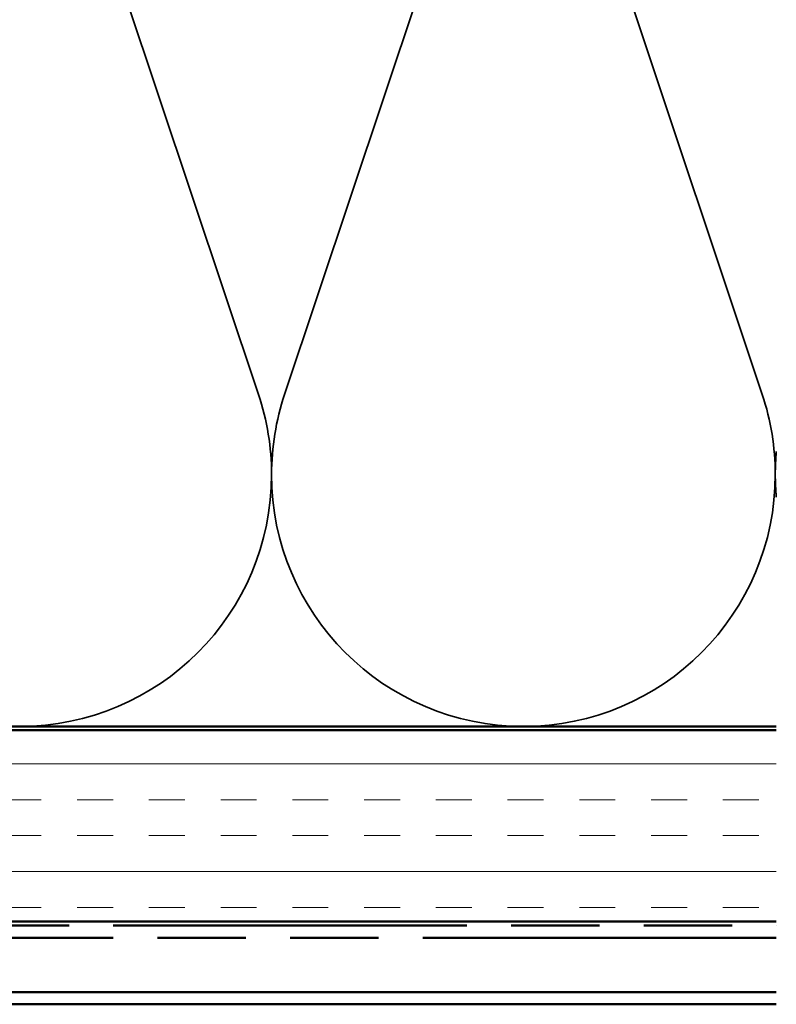
# Model space of a CAD drawing. Units: inches. Extents: x 1 to 34, y -381 to 21.
# Drawn here: x 18 to 20, y -322 to -320 of the extents above; entities that cross this region are included whole.
import ezdxf

# ---------------------------------------------------------------- set-up
doc = ezdxf.new("R2010")
doc.units = ezdxf.units.IN
doc.header["$LTSCALE"] = 2
doc.header["$MEASUREMENT"] = 0
doc.linetypes.add('DASHED', pattern=[0.2067, 0.1654, -0.0413])
doc.linetypes.add('DOUBLE_DASH_CHAIN', pattern=[1.2403, 0.6614, -0.0827, 0.1654, -0.0827, 0.1654, -0.0827])
for name, color, linetype, lineweight in [('Hatch (ANSI)', 7, 'Continuous', 18), ('Hidden (ANSI)', 7, 'DASHED', 35), ('Visible (ANSI)', 7, 'Continuous', 50)]:
    doc.layers.add(name, color=color, linetype=linetype, lineweight=lineweight)

msp = doc.modelspace()

# ---------------------------------------------------------------- hatches: boundary and pattern name
at = {"layer": 'Hatch (ANSI)', "true_color": 0x804000}
h = msp.add_hatch(dxfattribs=at)
h.set_pattern_fill('INSUL', color=36, scale=0.75, style=0)
h.set_pattern_definition([(0, (0.49896, -336.93084), (0, 0.28125), []), (0, (0.49896, -336.8371), (0, 0.28125), [0.09375, -0.09375]), (0, (0.49896, -336.74334), (0, 0.28125), [0.09375, -0.09375])])
h.paths.add_polyline_path([(19.57619, -321.65537), (7.37438, -321.65537), (7.37438, -322.15537), (19.57619, -322.15537)])

# ---------------------------------------------------------------- linework, layer by layer
at = {"layer": 'Hidden (ANSI)', "color": 150, "linetype": 'Continuous', "true_color": 0x0080ff}
for p, q in [((17.63287, -319.01217), (18.22318, -320.77858)), ((18.29105, -320.77858), (18.88136, -319.01217)), ((18.94923, -319.01217), (19.53954, -320.77858))]:
    msp.add_line(p, q, dxfattribs=at)
for centre, start, end in [((17.59893, -320.98719), 0, 18.47896), ((18.91529, -320.98719), 161.52104, 180), ((18.91529, -320.98719), 0, 18.47896), ((20.23166, -320.98719), 174.79818, 180), ((17.59893, -320.98719), 270, 0), ((18.91529, -320.98719), 180, 270), ((18.91529, -320.98719), 270, 0), ((20.23166, -320.98719), 180, 185.20182)]:
    msp.add_arc(centre, 0.65818, start, end, dxfattribs=at)
at = {"layer": 'Visible (ANSI)', "color": 36, "true_color": 0x804000}
for p, q in [((19.57619, -321.65537), (6.87438, -321.65537)), ((7.37438, -322.15537), (19.57619, -322.15537))]:
    msp.add_line(p, q, dxfattribs=at)
at = {"layer": 'Visible (ANSI)', "color": 150, "linetype": 'Continuous', "true_color": 0x0080ff}
msp.add_line((19.57619, -321.64537), (8.38438, -321.64537), dxfattribs=at)
at = {"layer": 'Visible (ANSI)', "color": 30, "linetype": 'DOUBLE_DASH_CHAIN', "ltscale": 0.698437, "true_color": 0xff8000}
for p, q in [((7.44838, -322.16537), (19.57619, -322.16537)), ((19.57619, -322.19737), (7.44838, -322.19737))]:
    msp.add_line(p, q, dxfattribs=at)
at = {"layer": 'Visible (ANSI)', "color": 5, "true_color": 0x0000ff}
for p, q in [((19.57619, -322.33937), (16.12738, -322.33937)), ((16.12738, -322.37137), (19.57619, -322.37137))]:
    msp.add_line(p, q, dxfattribs=at)

doc.saveas('drawing.dxf')
